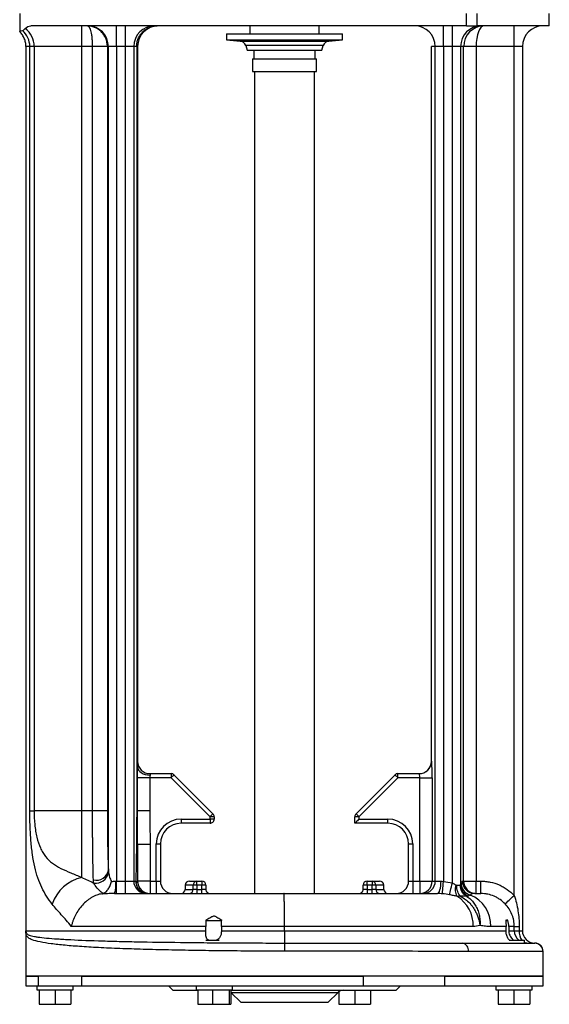
# Model space of a CAD drawing. Units: millimetres. Extents: x 115 to 265, y 86 to 740.
# Drawn here: x 131 to 259, y 329 to 567 of the extents above; entities that cross this region are included whole.
import ezdxf

# ---------------------------------------------------------------- set-up
doc = ezdxf.new("R2010")
doc.units = ezdxf.units.MM
doc.linetypes.add('SLD-実線', pattern=[0])
doc.layers.add('SLD-0_0', color=7, linetype='Continuous')

msp = doc.modelspace()

# ---------------------------------------------------------------- linework, layer by layer
at = {"layer": 'SLD-0_0', "color": 7, "linetype": 'SLD-実線', "lineweight": 25}
for p, q in [((131.04, 568.26), (131.04, 563.83)), ((239.03, 565.26), (239.03, 568.26)), ((241.52, 568.26), (241.52, 565.26)), ((259.04, 565.26), (259.04, 568.26)), ((239.03, 565.26), (133.71, 565.26)), ((146.04, 560.26), (146.04, 565.26)), ((154.47, 560.26), (154.47, 565.26)), ((156.61, 560.26), (156.61, 565.26)), ((186.64, 565.26), (186.64, 563.36)), ((203.44, 563.36), (203.44, 565.26)), ((233.47, 560.26), (233.47, 565.26)), ((235.61, 560.26), (235.61, 565.26)), ((239.03, 565.26), (241.52, 565.26)), ((259.04, 565.26), (241.52, 565.26)), ((250.54, 560.26), (250.54, 565.26)), ((181.04, 563.36), (181.04, 561.86)), ((181.04, 563.36), (209.04, 563.36)), ((209.04, 561.86), (209.04, 563.36)), ((132.54, 560.26), (132.54, 346.36)), ((133.48, 560.26), (132.54, 560.26)), ((132.54, 560.26), (132.54, 560.26)), ((133.48, 375.36), (133.48, 560.26)), ((134.53, 560.26), (133.48, 560.26)), ((146.04, 560.26), (134.53, 560.26)), ((134.53, 560.26), (134.53, 375.36)), ((148.65, 560.26), (146.04, 560.26)), ((146.04, 375.36), (146.04, 560.26)), ((152.23, 560.26), (148.65, 560.26)), ((148.65, 375.36), (148.65, 560.26)), ((152.23, 560.26), (152.23, 375.36)), ((152.48, 560.26), (152.23, 560.26)), ((154.47, 560.26), (152.48, 560.26)), ((152.48, 361.05), (152.48, 560.26)), ((156.61, 560.26), (154.47, 560.26)), ((154.47, 560.26), (154.47, 358.36)), ((158.6, 560.26), (156.61, 560.26)), ((156.61, 358.36), (156.61, 560.26)), ((158.6, 560.26), (158.6, 358.36)), ((159.31, 560.26), (158.6, 560.26)), ((159.31, 560.26), (159.31, 375.36)), ((159.54, 560.26), (159.31, 560.26)), ((159.54, 560.26), (159.54, 386)), ((181.04, 561.86), (184.36, 561.57)), ((181.04, 561.86), (209.04, 561.86)), ((184.36, 561.57), (205.72, 561.57)), ((185.66, 560.54), (186.04, 559.36)), ((204.42, 560.54), (185.66, 560.54)), ((204.04, 559.36), (204.42, 560.54)), ((205.72, 561.57), (209.04, 561.86)), ((231.48, 560.26), (230.54, 560.26)), ((230.54, 387.36), (230.54, 560.26)), ((233.47, 560.26), (231.48, 560.26)), ((231.48, 358.36), (231.48, 560.26)), ((235.61, 560.26), (233.47, 560.26)), ((233.47, 560.26), (233.47, 358.28)), ((237.6, 560.26), (235.61, 560.26)), ((235.61, 357.94), (235.61, 560.26)), ((237.6, 560.26), (237.6, 357.47)), ((238.34, 560.26), (237.6, 560.26)), ((238.34, 358.36), (238.34, 560.26)), ((241.34, 560.26), (238.34, 560.26)), ((250.54, 560.26), (241.34, 560.26)), ((241.34, 560.26), (241.34, 358.36)), ((252.54, 560.26), (250.54, 560.26)), ((250.54, 354.91), (250.54, 560.26)), ((252.54, 560.26), (252.54, 346.36)), ((186.04, 559.36), (204.04, 559.36)), ((187.64, 559.36), (187.64, 557.26)), ((202.44, 557.26), (202.44, 559.36)), ((187.29, 557.26), (187.29, 554.26)), ((187.29, 557.26), (202.79, 557.26)), ((202.79, 554.26), (202.79, 557.26)), ((187.29, 554.26), (202.79, 554.26)), ((187.79, 554.26), (187.79, 355.36)), ((202.29, 355.36), (202.29, 554.26)), ((159.54, 386), (159.6, 385.62)), ((230.54, 387.36), (230.59, 387.36)), ((159.6, 385.62), (159.77, 385.24)), ((159.77, 385.24), (160.05, 384.9)), ((160.05, 384.9), (160.42, 384.6)), ((160.42, 384.6), (160.87, 384.35)), ((160.87, 384.35), (161.39, 384.17)), ((161.39, 384.17), (161.95, 384.06)), ((161.95, 384.06), (162.54, 384.02)), ((162.54, 384.36), (162.54, 384.02)), ((162.54, 384.36), (167.63, 384.36)), ((167.63, 384.36), (167.63, 383.36)), ((167.9, 383.63), (167.76, 383.5)), ((168.02, 383.75), (167.9, 383.63)), ((168.13, 383.86), (168.02, 383.75)), ((168.21, 383.95), (168.13, 383.86)), ((168.28, 384.01), (168.21, 383.95)), ((168.32, 384.05), (168.28, 384.01)), ((168.33, 384.06), (168.32, 384.05)), ((168.33, 384.06), (177.75, 374.65)), ((212.33, 374.65), (221.75, 384.06)), ((221.76, 384.05), (221.75, 384.06)), ((221.8, 384.01), (221.76, 384.05)), ((221.87, 383.95), (221.8, 384.01)), ((221.95, 383.86), (221.87, 383.95)), ((222.06, 383.75), (221.95, 383.86)), ((222.18, 383.63), (222.06, 383.75)), ((222.32, 383.5), (222.18, 383.63)), ((222.45, 383.36), (222.45, 384.36)), ((222.45, 384.36), (227.59, 384.36)), ((159.51, 375.36), (159.51, 383.36)), ((162.51, 383.36), (159.51, 383.36)), ((162.51, 383.36), (162.51, 375.36)), ((167.63, 383.36), (162.51, 383.36)), ((167.76, 383.5), (167.63, 383.36)), ((177.04, 373.94), (167.63, 383.36)), ((222.45, 383.36), (213.04, 373.94)), ((222.45, 383.36), (222.32, 383.5)), ((227.72, 383.36), (222.45, 383.36)), ((227.72, 383.36), (230.72, 383.36)), ((227.72, 358.36), (227.72, 383.36)), ((230.72, 383.36), (230.72, 358.36)), ((133.48, 375.36), (134.53, 375.36)), ((146.04, 375.36), (134.53, 375.36)), ((146.04, 359.26), (146.04, 375.36)), ((148.65, 375.36), (146.04, 375.36)), ((152.23, 375.36), (148.65, 375.36)), ((159.51, 375.36), (159.31, 375.36)), ((162.51, 375.36), (159.51, 375.36)), ((177.18, 374.08), (177.04, 373.94)), ((177.31, 374.21), (177.18, 374.08)), ((177.43, 374.34), (177.31, 374.21)), ((177.54, 374.44), (177.43, 374.34)), ((177.63, 374.53), (177.54, 374.44)), ((177.69, 374.6), (177.63, 374.53)), ((177.73, 374.64), (177.69, 374.6)), ((177.75, 374.65), (177.73, 374.64)), ((212.35, 374.64), (212.33, 374.65)), ((212.39, 374.6), (212.35, 374.64)), ((212.45, 374.53), (212.39, 374.6)), ((212.54, 374.44), (212.45, 374.53)), ((212.65, 374.34), (212.54, 374.44)), ((212.77, 374.21), (212.65, 374.34)), ((212.9, 374.08), (212.77, 374.21)), ((213.04, 373.94), (212.9, 374.08)), ((170.04, 373.36), (177.04, 373.36)), ((170.04, 373.36), (170.04, 372.36)), ((177.04, 372.36), (170.04, 372.36)), ((177.04, 373.36), (177.04, 373.94)), ((178.04, 373.94), (177.04, 373.94)), ((177.04, 373.36), (177.04, 372.36)), ((178.04, 373.36), (177.04, 373.36)), ((178.04, 373.94), (178.04, 373.36)), ((213.04, 373.94), (212.04, 373.94)), ((212.04, 372.36), (212.04, 373.94)), ((212.06, 372.38), (212.04, 372.36)), ((220.04, 372.36), (212.04, 372.36)), ((212.12, 372.43), (212.06, 372.38)), ((212.21, 372.53), (212.12, 372.43)), ((212.33, 372.65), (212.21, 372.53)), ((212.48, 372.8), (212.33, 372.65)), ((212.66, 372.97), (212.48, 372.8)), ((212.84, 373.16), (212.66, 372.97)), ((213.04, 373.36), (212.84, 373.16)), ((213.04, 373.94), (213.04, 373.36)), ((213.04, 373.36), (220.04, 373.36)), ((220.04, 372.36), (220.04, 373.36)), ((159.54, 367.23), (159.54, 368.06)), ((159.54, 367.23), (159.54, 358.36)), ((162.54, 367.23), (159.54, 367.23)), ((162.54, 367.23), (162.54, 358.36)), ((164.04, 358.36), (164.04, 367.36)), ((164.04, 367.36), (165.04, 367.36)), ((165.04, 367.36), (165.04, 358.36)), ((225.04, 367.36), (226.04, 367.36)), ((225.04, 358.36), (225.04, 367.36)), ((226.04, 367.36), (226.04, 358.36)), ((154.28, 358.36), (154.47, 358.36)), ((154.47, 355.36), (154.47, 358.36)), ((154.47, 358.36), (156.61, 358.36)), ((156.61, 355.36), (156.61, 358.36)), ((156.61, 358.36), (158.6, 358.36)), ((158.6, 358.36), (159.1, 358.36)), ((162.54, 358.36), (159.54, 358.36)), ((162.54, 358.36), (162.54, 355.36)), ((162.54, 358.36), (164.04, 358.36)), ((164.04, 358.36), (164.04, 355.36)), ((164.04, 358.36), (165.04, 358.36)), ((171.04, 357.36), (171.04, 356.36)), ((172.95, 357.36), (171.04, 357.36)), ((172.04, 358.36), (173.87, 358.36)), ((172.95, 356.36), (172.95, 357.36)), ((173.87, 357.36), (172.95, 357.36)), ((173.87, 357.36), (173.87, 358.36)), ((173.87, 358.36), (175.04, 358.36)), ((173.87, 357.36), (173.87, 356.36)), ((175.04, 357.36), (173.87, 357.36)), ((175.04, 358.36), (175.04, 357.36)), ((175.04, 356.36), (175.04, 357.36)), ((176.04, 357.36), (175.04, 357.36)), ((176.04, 357.36), (176.04, 356.36)), ((214.04, 356.36), (214.04, 357.36)), ((215.04, 357.36), (214.04, 357.36)), ((215.04, 357.36), (215.04, 358.36)), ((215.04, 358.36), (216.21, 358.36)), ((215.04, 357.36), (215.04, 356.36)), ((216.21, 357.36), (215.04, 357.36)), ((216.21, 358.36), (216.21, 357.36)), ((216.21, 358.36), (218.04, 358.36)), ((216.21, 356.36), (216.21, 357.36)), ((217.13, 357.36), (216.21, 357.36)), ((217.13, 357.36), (217.13, 356.36)), ((219.04, 357.36), (217.13, 357.36)), ((219.04, 356.36), (219.04, 357.36)), ((225.04, 358.36), (226.04, 358.36)), ((226.04, 358.36), (226.04, 355.36)), ((226.04, 358.36), (227.72, 358.36)), ((227.72, 358.36), (227.72, 355.36)), ((227.72, 358.36), (230.72, 358.36)), ((230.72, 358.36), (231.48, 358.36)), ((231.48, 358.36), (232.88, 358.36)), ((232.81, 357.21), (232.86, 357.77)), ((232.86, 357.77), (232.88, 358.36)), ((233.37, 357.19), (233.42, 357.72)), ((233.42, 357.72), (233.47, 358.28)), ((235.38, 356.94), (235.49, 357.43)), ((235.49, 357.43), (235.61, 357.94)), ((238.04, 358.36), (238.34, 358.36)), ((238.34, 358.36), (241.34, 358.36)), ((241.34, 355.36), (241.34, 358.36)), ((241.34, 358.36), (242.53, 358.36)), ((242.53, 355.36), (242.53, 358.36)), ((153.98, 355.36), (194.91, 355.36)), ((171.04, 356.36), (172.95, 356.36)), ((173.87, 356.36), (172.95, 356.36)), ((173.87, 356.36), (173.87, 355.36)), ((173.87, 356.36), (175.04, 356.36)), ((175.04, 355.36), (175.04, 356.36)), ((176.04, 356.36), (175.04, 356.36)), ((194.91, 355.36), (231.99, 355.36)), ((215.04, 356.36), (214.04, 356.36)), ((215.04, 356.36), (215.04, 355.36)), ((215.04, 356.36), (216.21, 356.36)), ((216.21, 355.36), (216.21, 356.36)), ((217.13, 356.36), (216.21, 356.36)), ((217.13, 356.36), (219.04, 356.36)), ((231.99, 355.36), (232.16, 355.42)), ((232.16, 355.42), (232.33, 355.59)), ((232.33, 355.59), (232.48, 355.86)), ((232.48, 355.86), (232.62, 356.24)), ((232.62, 356.24), (232.73, 356.69)), ((232.73, 356.69), (232.81, 357.21)), ((233.2, 355.3), (233.21, 355.39)), ((233.21, 355.39), (233.22, 355.59)), ((233.22, 355.59), (233.25, 355.88)), ((233.25, 355.88), (233.28, 356.25)), ((233.28, 356.25), (233.33, 356.69)), ((233.33, 356.69), (233.37, 357.19)), ((234.95, 355.06), (234.98, 355.19)), ((234.98, 355.19), (235.03, 355.4)), ((235.03, 355.4), (235.1, 355.69)), ((235.1, 355.69), (235.18, 356.05)), ((235.18, 356.05), (235.27, 356.47)), ((235.27, 356.47), (235.38, 356.94)), ((241.04, 355.36), (242.53, 355.36)), ((248.36, 352.85), (248.42, 352.9)), ((248.42, 352.9), (248.55, 353.03)), ((248.55, 353.03), (248.76, 353.22)), ((248.76, 353.22), (249.03, 353.48)), ((249.03, 353.48), (249.36, 353.79)), ((249.36, 353.79), (249.73, 354.14)), ((249.73, 354.14), (250.13, 354.52)), ((250.13, 354.52), (250.54, 354.91)), ((175.98, 348.86), (179.9, 348.86)), ((248.47, 348.86), (249.05, 348.86)), ((248.65, 348.96), (248.5, 348.86)), ((132.54, 346.36), (132.54, 346.36)), ((132.54, 346.36), (176, 346.36)), ((132.54, 346.33), (132.54, 335.36)), ((176, 347.36), (143.5, 347.36)), ((176, 346.36), (176, 347.36)), ((195.04, 347.36), (179.79, 347.36)), ((179.79, 347.36), (179.79, 346.36)), ((179.79, 346.36), (195.04, 346.36)), ((240.64, 347.36), (195.04, 347.36)), ((195.04, 346.36), (195.04, 347.36)), ((195.04, 346.36), (248.59, 346.36)), ((248.59, 347.36), (244.91, 347.36)), ((248.59, 346.36), (248.59, 347.36)), ((250.59, 347.36), (249.23, 347.36)), ((249.23, 347.36), (249.23, 346.36)), ((249.23, 346.36), (250.59, 346.36)), ((250.59, 346.36), (250.59, 347.36)), ((250.59, 347.36), (251.76, 347.36)), ((250.59, 346.36), (251.76, 346.36)), ((251.76, 347.36), (251.76, 346.36)), ((251.76, 346.36), (252.54, 346.36)), ((176, 344.06), (179.26, 344.06)), ((238.05, 343.36), (255.52, 343.36)), ((249.32, 344.06), (253.01, 344.06)), ((253.01, 343.36), (253.01, 344.06)), ((253.23, 343.42), (253.01, 343.51)), ((253.59, 343.36), (253.01, 343.41)), ((253.59, 343.36), (253.23, 343.42)), ((255.92, 343.32), (255.53, 343.36)), ((256.12, 343.27), (255.92, 343.32)), ((257.52, 341.36), (239.47, 341.36)), ((257.54, 335.36), (257.54, 341.36)), ((132.54, 335.36), (132.54, 333.06)), ((257.54, 335.36), (132.54, 335.36)), ((132.54, 335.36), (135.51, 335.36)), ((135.51, 335.36), (135.51, 333.06)), ((145.97, 335.36), (145.97, 333.06)), ((145.97, 335.36), (214.08, 335.36)), ((214.08, 335.36), (214.08, 333.06)), ((233.74, 335.36), (233.74, 333.06)), ((233.74, 335.36), (257.54, 335.36)), ((257.54, 333.06), (257.54, 335.36)), ((132.54, 333.06), (135.51, 333.06)), ((135.18, 333.06), (135.18, 332.06)), ((135.18, 332.06), (135.77, 332.06)), ((135.51, 333.06), (145.97, 333.06)), ((135.77, 332.06), (139.57, 332.06)), ((135.77, 332.06), (135.77, 328.56)), ((139.57, 332.06), (143.38, 332.06)), ((139.57, 332.06), (139.57, 328.56)), ((143.38, 332.06), (143.97, 332.06)), ((143.38, 332.06), (143.38, 328.56)), ((143.97, 332.06), (143.97, 333.06)), ((145.97, 333.06), (214.08, 333.06)), ((166.99, 333.06), (168.09, 331.96)), ((168.09, 331.96), (174.06, 331.96)), ((173.69, 333.06), (173.69, 332.06)), ((173.69, 332.06), (174.06, 332.06)), ((174.06, 332.06), (177.62, 332.06)), ((174.06, 332.06), (174.06, 328.56)), ((177.62, 332.06), (181.63, 332.06)), ((177.62, 332.06), (177.62, 328.56)), ((181.63, 332.06), (182.48, 332.06)), ((181.63, 332.06), (181.63, 328.56)), ((182.1, 332.06), (182.1, 328.56)), ((182.1, 331.96), (221.99, 331.96)), ((182.1, 331.44), (182.17, 331.37)), ((182.17, 331.37), (184.49, 329.06)), ((207.91, 331.37), (182.17, 331.37)), ((182.48, 332.06), (182.48, 333.06)), ((205.59, 329.06), (207.91, 331.37)), ((208.19, 331.61), (208.19, 328.56)), ((212, 331.96), (212, 328.56)), ((214.08, 333.06), (233.74, 333.06)), ((215.8, 331.96), (215.8, 328.56)), ((221.99, 331.96), (223.09, 333.06)), ((233.74, 333.06), (257.54, 333.06)), ((246.11, 333.06), (246.11, 332.06)), ((246.11, 332.06), (246.7, 332.06)), ((246.7, 332.06), (250.51, 332.06)), ((246.7, 332.06), (246.7, 328.56)), ((250.51, 332.06), (254.31, 332.06)), ((250.51, 332.06), (250.51, 328.56)), ((254.31, 332.06), (254.9, 332.06)), ((254.31, 332.06), (254.31, 328.56)), ((254.9, 332.06), (254.9, 333.06)), ((184.49, 329.06), (205.59, 329.06)), ((135.77, 328.56), (139.57, 328.56)), ((139.57, 328.56), (143.38, 328.56)), ((174.06, 328.56), (177.62, 328.56)), ((177.62, 328.56), (181.63, 328.56)), ((181.63, 328.56), (182.1, 328.56)), ((208.19, 328.56), (212, 328.56)), ((212, 328.56), (215.8, 328.56)), ((246.7, 328.56), (250.51, 328.56)), ((250.51, 328.56), (254.31, 328.56))]:
    msp.add_line(p, q, dxfattribs=at)
for centre, radius, start, end in [((129.34, 560.39), 5.19, 358.5332, 54.5462), ((147.48, 560.26), 5, 359.9841, 89.9841), ((163.6, 560.26), 5, 90.0159, 180.0159), ((164.54, 560.26), 5, 90, 180), ((226.48, 560.26), 5, 359.9841, 89.9841), ((242.6, 560.26), 5, 90.0159, 180.0159), ((257.54, 560.26), 5, 90, 180), ((128.45, 560.27), 5.03, 359.8916, 49.8146), ((184.23, 560.07), 1.5, 18, 85), ((205.85, 560.07), 1.5, 95, 162), ((162.54, 387.36), 3, 180, 270), ((227.59, 387.36), 3, 270.0158, 0.016), ((167.63, 383.36), 1, 44.9999, 90), ((222.45, 383.36), 1, 90, 135.0001), ((177.04, 373.94), 1, 0, 44.9999), ((213.04, 373.94), 1, 135, 180), ((170.04, 367.36), 6, 90, 180), ((170.04, 367.36), 5, 90, 180), ((177.04, 373.36), 1, 270, 0.0003), ((220.04, 367.36), 6, 360, 90), ((220.04, 367.36), 5, 0, 90), ((149.56, 361.5), 2.95, 256.1659, 351.2728), ((149.33, 361.15), 3.28, 263.3756, 346.9718), ((148.3, 349.56), 9.96, 103.1319, 160.9017), ((146.47, 357.61), 7.84, 343.2655, 5.4359), ((161.6, 358.36), 3, 179.9842, 269.9842), ((162.54, 358.36), 3, 180, 270), ((168.04, 358.36), 3, 180.0001, 270), ((172.04, 357.36), 1, 90, 179.9996), ((173.92, 357.4), 0.963, 92.4757, 182.2792), ((175.04, 357.36), 1, 0, 90), ((215.04, 357.36), 1, 90, 180), ((216.16, 357.4), 0.963, 357.7208, 87.5243), ((218.04, 357.36), 1, 0, 90), ((222.04, 358.36), 3, 270, 359.9999), ((227.72, 358.36), 3, 270.0158, 0.0158), ((228.48, 358.36), 3, 270.0158, 0.0158), ((239.76, 356.38), 3.48, 162.3478, 209.1417), ((240.59, 357.49), 2.99, 180.4527, 246.9), ((240.69, 357.88), 2.99, 180.4408, 254.4759), ((241.04, 358.36), 3, 179.9842, 269.9841), ((241.34, 358.36), 3, 179.9841, 269.9842), ((170.04, 356.36), 1, 270, 0), ((171.99, 356.32), 0.963, 272.4763, 2.2795), ((177.04, 356.36), 1, 179.9998, 270), ((213.04, 356.36), 1, 270, 0.0002), ((218.09, 356.32), 0.963, 177.7205, 267.5237), ((220.04, 356.36), 1, 180, 270), ((236.97, 347.6), 7.95, 358.2657, 68.4235), ((232.44, 347.68), 8.21, 357.7482, 58.5462), ((253.59, 346.36), 3, 179.9958, 230.0348), ((255.71, 346.24), 3.95, 178.2745, 213.5097), ((255.54, 346.36), 3, 180, 269.9053), ((237.7, 341.6), 1.79, 352.0457, 78.7771), ((255.52, 341.36), 2, 359.9921, 89.9929), ((255.54, 341.36), 2, 0.0001, 90), ((255.53, 341.36), 2, 359.9973, 72.7817), ((209.32, 329.96), 2, 90, 135)]:
    msp.add_arc(centre, radius, start, end, dxfattribs=at)
for centre, major_axis, ratio, start_param, end_param in [((243.28, 560.26), (0, 5), 0.986556, 0, 1.570796), ((243.28, 560.26), (0, 5), 0.386889, 0, 1.570796), ((227.54, 387.36), (3, 0), 0.999445, 4.712389, 6.283188), ((230.59, 383.36), (0, 4), 0.033333, 4.712389, 6.283185), ((227.59, 383.36), (0, 1), 0.133333, 4.712389, 6.283185)]:
    msp.add_ellipse(centre, major_axis=major_axis, ratio=ratio, start_param=start_param, end_param=end_param, dxfattribs=at)
for points, knots in [([(131.69, 564.11), (131.79, 564.13), (131.89, 564.2), (132.11, 564.38), (132.22, 564.5), (132.35, 564.62)], [0, 0, 0, 0, 0.5, 0.5, 1, 1, 1, 1]), ([(152.23, 560.26), (152.23, 560.6), (152.19, 560.94), (152.05, 561.61), (151.95, 561.94), (151.69, 562.56), (151.52, 562.85), (151.15, 563.39), (150.94, 563.64), (150.24, 564.32), (149.72, 564.66), (148.85, 565.02), (148.54, 565.11), (148.08, 565.2), (147.93, 565.22), (147.62, 565.25), (147.46, 565.26), (147.3, 565.26)], [0, 0, 0, 0, 0.125, 0.125, 0.25, 0.25, 0.375, 0.375, 0.5, 0.5, 0.75, 0.75, 0.875, 0.875, 0.9375, 0.9375, 1, 1, 1, 1]), ([(148.65, 560.26), (148.65, 560.6), (148.64, 560.94), (148.62, 561.6), (148.6, 561.93), (148.54, 562.55), (148.51, 562.84), (148.43, 563.38), (148.38, 563.63), (148.27, 564.09), (148.2, 564.29), (148.06, 564.63), (147.98, 564.78), (147.81, 565.02), (147.71, 565.11), (147.57, 565.2), (147.51, 565.22), (147.41, 565.25), (147.36, 565.26), (147.3, 565.26)], [0, 0, 0, 0, 0.125, 0.125, 0.25, 0.25, 0.375, 0.375, 0.5, 0.5, 0.625, 0.625, 0.75, 0.75, 0.875, 0.875, 0.9375, 0.9375, 1, 1, 1, 1]), ([(159.31, 560.26), (159.31, 560.59), (159.34, 560.91), (159.43, 561.39), (159.47, 561.55), (159.57, 561.87), (159.62, 562.02), (159.81, 562.48), (159.97, 562.76), (160.33, 563.31), (160.54, 563.56), (161, 564.02), (161.25, 564.23), (161.79, 564.6), (162.08, 564.75), (162.68, 565), (162.99, 565.1), (163.48, 565.19), (163.64, 565.22), (163.96, 565.25), (164.13, 565.26), (164.29, 565.26)], [0, 0, 0, 0, 0.125, 0.125, 0.1875, 0.1875, 0.25, 0.25, 0.375, 0.375, 0.5, 0.5, 0.625, 0.625, 0.75, 0.75, 0.875, 0.875, 0.9375, 0.9375, 1, 1, 1, 1]), ([(132.54, 560.26), (132.54, 560.59), (132.51, 560.92), (132.38, 561.57), (132.28, 561.88), (132.02, 562.5), (131.87, 562.79), (131.49, 563.34), (131.28, 563.6), (131.04, 563.83)], [0, 0, 0, 0, 0.25, 0.25, 0.5, 0.5, 0.75, 0.75, 1, 1, 1, 1]), ([(132.54, 560.26), (132.54, 560.59), (132.51, 560.92), (132.38, 561.56), (132.28, 561.88), (132.02, 562.5), (131.86, 562.79), (131.49, 563.34), (131.28, 563.6), (131.04, 563.83)], [0, 0, 0, 0, 0.25, 0.25, 0.5, 0.5, 0.75, 0.75, 1, 1, 1, 1]), ([(159.51, 383.36), (159.51, 383.83), (159.52, 384.29), (159.53, 384.97), (159.53, 385.19), (159.54, 385.61), (159.54, 385.81), (159.54, 386)], [0, 0, 0, 0, 0.5, 0.5, 0.75, 0.75, 1, 1, 1, 1]), ([(162.54, 384.02), (162.54, 383.93), (162.53, 383.82), (162.52, 383.6), (162.51, 383.48), (162.51, 383.36)], [0, 0, 0, 0, 0.5, 0.5, 1, 1, 1, 1]), ([(138.89, 352.81), (138.41, 353.43), (137.95, 354.06), (137.11, 355.39), (136.72, 356.09), (135.67, 358.29), (135.11, 359.92), (134.46, 362.77), (134.28, 363.76), (133.98, 365.86), (133.86, 366.95), (133.71, 368.69), (133.67, 369.28), (133.6, 370.46), (133.57, 371.06), (133.5, 372.87), (133.48, 374.1), (133.48, 375.36)], [0, 0, 0, 0, 0.125, 0.125, 0.25, 0.25, 0.5, 0.5, 0.625, 0.625, 0.75, 0.75, 0.8125, 0.8125, 0.875, 0.875, 1, 1, 1, 1]), ([(134.53, 375.36), (134.53, 374.22), (134.58, 373.12), (134.74, 371.51), (134.81, 370.97), (134.97, 369.95), (135.07, 369.45), (135.41, 368.03), (135.69, 367.17), (136.21, 366), (136.4, 365.63), (136.83, 364.93), (137.05, 364.6), (137.79, 363.69), (138.34, 363.16), (139.57, 362.23), (140.25, 361.83), (141.74, 361.06), (142.54, 360.71), (144.24, 360), (145.13, 359.64), (146.04, 359.26)], [0, 0, 0, 0, 0.125, 0.125, 0.1875, 0.1875, 0.25, 0.25, 0.375, 0.375, 0.4375, 0.4375, 0.5, 0.5, 0.625, 0.625, 0.75, 0.75, 0.875, 0.875, 1, 1, 1, 1]), ([(148.85, 358.63), (148.82, 359.57), (148.79, 360.65), (148.76, 362.18), (148.75, 362.5), (148.74, 363.14), (148.74, 363.48), (148.72, 364.49), (148.7, 365.89), (148.69, 367.37), (148.68, 368.52), (148.67, 368.91), (148.67, 369.69), (148.66, 370.09), (148.65, 372.08), (148.65, 373.71), (148.65, 375.36)], [0, 0, 0, 0, 0.25, 0.25, 0.3125, 0.3125, 0.375, 0.375, 0.5, 0.625, 0.625, 0.6875, 0.6875, 0.75, 0.75, 1, 1, 1, 1]), ([(152.23, 375.36), (152.23, 373.95), (152.23, 372.56), (152.25, 370.52), (152.26, 369.84), (152.27, 368.53), (152.29, 367.26), (152.31, 366.07), (152.33, 365.2), (152.34, 364.91), (152.36, 364.36), (152.36, 364.09), (152.4, 362.78), (152.44, 361.85), (152.48, 361.05)], [0, 0, 0, 0, 0.25, 0.25, 0.375, 0.375, 0.5, 0.625, 0.625, 0.6875, 0.6875, 0.75, 0.75, 1, 1, 1, 1]), ([(159.31, 375.36), (159.31, 373.81), (159.3, 372.28), (159.29, 370.03), (159.28, 369.28), (159.27, 367.8), (159.26, 367.06), (159.23, 364.88), (159.21, 363.5), (159.17, 361.5), (159.16, 360.85), (159.13, 359.58), (159.12, 358.96), (159.1, 358.36)], [0, 0, 0, 0, 0.25, 0.25, 0.375, 0.375, 0.5, 0.5, 0.75, 0.75, 0.875, 0.875, 1, 1, 1, 1]), ([(159.54, 368.06), (159.53, 369.78), (159.52, 372.22), (159.52, 374.65), (159.51, 375.36)], [0, 0, 0, 0, 0.708833, 1, 1, 1, 1]), ([(162.51, 375.36), (162.51, 374), (162.52, 372.65), (162.53, 369.94), (162.54, 368.59), (162.54, 367.23)], [0, 0, 0, 0, 0.5, 0.5, 1, 1, 1, 1]), ([(152.52, 360.41), (152.57, 360.06), (152.66, 359.7), (152.88, 358.99), (153.02, 358.63), (153.19, 358.28)], [0, 0, 0, 0, 0.5, 0.5, 1, 1, 1, 1]), ([(151.13, 355.35), (150.86, 355.56), (150.62, 355.77), (150.18, 356.2), (149.97, 356.41), (149.42, 357.05), (149.14, 357.48), (148.95, 357.9)], [0, 0, 0, 0, 0.25, 0.25, 0.5, 0.5, 1, 1, 1, 1]), ([(151.13, 355.35), (151.36, 355.43), (151.59, 355.56), (151.93, 355.83), (152.04, 355.94), (152.24, 356.17), (152.34, 356.29), (152.53, 356.56), (152.61, 356.7), (152.77, 356.99), (152.84, 357.15), (152.97, 357.46), (153.02, 357.62), (153.12, 357.95), (153.16, 358.12), (153.19, 358.28)], [0, 0, 0, 0, 0.25, 0.25, 0.375, 0.375, 0.5, 0.5, 0.625, 0.625, 0.75, 0.75, 0.875, 0.875, 1, 1, 1, 1]), ([(153.19, 358.28), (153.35, 358.29), (153.52, 358.31), (153.88, 358.34), (154.08, 358.36), (154.28, 358.36)], [0, 0, 0, 0, 0.5, 0.5, 1, 1, 1, 1]), ([(159.1, 358.36), (159.1, 358.3), (159.1, 358.23), (159.11, 358.09), (159.11, 358.01), (159.12, 357.93)], [0, 0, 0, 0, 0.5, 0.5, 1, 1, 1, 1]), ([(159.12, 357.93), (159.18, 357.57), (159.29, 357.23), (159.55, 356.76), (159.65, 356.61), (159.87, 356.34), (159.99, 356.21), (160.26, 355.97), (160.41, 355.87), (160.71, 355.69), (160.87, 355.61), (161.21, 355.48), (161.38, 355.44), (161.73, 355.37), (161.91, 355.36), (162.08, 355.36)], [0, 0, 0, 0, 0.25, 0.25, 0.375, 0.375, 0.5, 0.5, 0.625, 0.625, 0.75, 0.75, 0.875, 0.875, 1, 1, 1, 1]), ([(235.61, 357.94), (235.75, 357.86), (235.9, 357.77), (236.18, 357.6), (236.31, 357.51), (236.45, 357.43)], [0, 0, 0, 0, 0.5, 0.5, 1, 1, 1, 1]), ([(236.45, 357.43), (236.48, 357.41), (236.52, 357.39), (236.59, 357.37), (236.63, 357.36), (236.66, 357.36)], [0, 0, 0, 0, 0.5, 0.5, 1, 1, 1, 1]), ([(236.66, 357.36), (236.76, 357.36), (236.86, 357.37), (237.04, 357.38), (237.12, 357.38), (237.34, 357.38), (237.45, 357.37), (237.52, 357.37)], [0, 0, 0, 0, 0.25, 0.25, 0.5, 0.5, 1, 1, 1, 1]), ([(237.52, 354.72), (237.26, 354.97), (237.05, 355.36), (236.75, 356.28), (236.67, 356.82), (236.66, 357.36)], [0, 0, 0, 0, 0.5, 0.5, 1, 1, 1, 1]), ([(239.04, 354.72), (238.58, 354.97), (238.19, 355.36), (237.66, 356.29), (237.52, 356.83), (237.52, 357.37)], [0, 0, 0, 0, 0.5, 0.5, 1, 1, 1, 1]), ([(237.7, 357.85), (237.76, 358.07), (237.81, 358.2), (237.93, 358.34), (237.98, 358.36), (238.04, 358.36)], [0, 0, 0, 0, 0.5, 0.5, 1, 1, 1, 1]), ([(242.53, 358.36), (242.9, 358.36), (243.28, 358.34), (244.03, 358.26), (244.4, 358.2), (245.5, 357.98), (246.21, 357.75), (247.23, 357.31), (247.57, 357.14), (248.23, 356.78), (248.54, 356.58), (249.46, 355.94), (250.02, 355.46), (250.54, 354.91)], [0, 0, 0, 0, 0.125, 0.125, 0.25, 0.25, 0.5, 0.5, 0.625, 0.625, 0.75, 0.75, 1, 1, 1, 1]), ([(150.89, 355.29), (150.48, 355.23), (150.06, 355.12), (149.23, 354.81), (148.82, 354.62), (148.23, 354.27), (148.03, 354.14), (147.64, 353.87), (147.45, 353.72), (146.89, 353.26), (146.54, 352.92), (145.88, 352.2), (145.57, 351.8), (145, 350.98), (144.74, 350.55), (144.29, 349.67), (144.08, 349.21), (143.83, 348.52), (143.71, 348.17), (143.61, 347.82), (143.55, 347.59), (143.52, 347.47), (143.5, 347.36)], [0, 0, 0, 0, 0.125, 0.125, 0.25, 0.25, 0.3125, 0.3125, 0.375, 0.375, 0.5, 0.5, 0.625, 0.625, 0.75, 0.75, 0.875, 0.875, 0.9375, 0.96875, 0.96875, 1, 1, 1, 1]), ([(153.98, 355.36), (153.67, 355.36), (153.38, 355.35), (152.81, 355.34), (152.53, 355.33), (152.01, 355.31), (151.77, 355.31), (151.31, 355.3), (151.09, 355.29), (150.89, 355.29)], [0, 0, 0, 0, 0.25, 0.25, 0.5, 0.5, 0.75, 0.75, 1, 1, 1, 1]), ([(195.04, 347.36), (195.04, 347.89), (195.04, 348.41), (195.04, 349.17), (195.04, 349.43), (195.03, 349.93), (195.03, 350.18), (195.03, 350.9), (195.02, 351.36), (195.01, 352.23), (195.01, 352.64), (195, 353.38), (194.99, 353.71), (194.98, 354.15), (194.98, 354.29), (194.97, 354.53), (194.96, 354.76), (194.95, 354.93), (194.95, 355.09), (194.94, 355.15), (194.93, 355.25), (194.93, 355.29), (194.92, 355.34), (194.92, 355.36), (194.91, 355.36)], [0, 0, 0, 0, 0.125, 0.125, 0.1875, 0.1875, 0.25, 0.25, 0.375, 0.375, 0.5, 0.5, 0.625, 0.625, 0.6875, 0.6875, 0.75, 0.8125, 0.8125, 0.875, 0.875, 0.9375, 0.9375, 1, 1, 1, 1]), ([(236.72, 354.68), (236.45, 354.74), (236.17, 354.8), (235.58, 354.93), (235.27, 354.99), (234.95, 355.06)], [0, 0, 0, 0, 0.5, 0.5, 1, 1, 1, 1]), ([(241.04, 355.36), (240.88, 355.36), (240.71, 355.34), (240.32, 355.24), (240.11, 355.15), (239.89, 354.99)], [0, 0, 0, 0, 0.5, 0.5, 1, 1, 1, 1]), ([(248.36, 352.85), (247.98, 353.25), (247.57, 353.6), (246.91, 354.07), (246.68, 354.21), (246.2, 354.47), (245.95, 354.6), (245.2, 354.92), (244.69, 355.08), (243.89, 355.25), (243.62, 355.29), (243.07, 355.34), (242.8, 355.36), (242.53, 355.36)], [0, 0, 0, 0, 0.25, 0.25, 0.375, 0.375, 0.5, 0.5, 0.75, 0.75, 0.875, 0.875, 1, 1, 1, 1]), ([(143.5, 347.36), (143.1, 347.91), (142.69, 348.41), (141.89, 349.36), (141.49, 349.81), (140.32, 351.11), (139.57, 351.95), (138.89, 352.81)], [0, 0, 0, 0, 0.25, 0.25, 0.5, 0.5, 1, 1, 1, 1]), ([(239.04, 354.72), (238.97, 354.72), (238.89, 354.72), (238.71, 354.73), (238.59, 354.73), (238.34, 354.73), (238.19, 354.73), (237.95, 354.73), (237.86, 354.73), (237.69, 354.73), (237.6, 354.72), (237.52, 354.72)], [0, 0, 0, 0, 0.25, 0.25, 0.5, 0.5, 0.75, 0.75, 0.875, 0.875, 1, 1, 1, 1]), ([(237.52, 354.72), (237.6, 354.68), (237.75, 354.6), (238.27, 354.3), (239.08, 353.73), (239.82, 352.99), (240.29, 352.43), (240.53, 352.11), (240.77, 351.77), (241, 351.4), (241.22, 351.01), (241.43, 350.59), (241.63, 350.15), (241.8, 349.69), (241.96, 349.21), (242.1, 348.7), (242.21, 348.18), (242.26, 347.82), (242.28, 347.64)], [0, 0, 0, 0, 0.031995, 0.062779, 0.215031, 0.374907, 0.417974, 0.462682, 0.509032, 0.557024, 0.606658, 0.657932, 0.710847, 0.765401, 0.821595, 0.879426, 0.938895, 1, 1, 1, 1]), ([(239.04, 354.72), (239.07, 354.7), (239.11, 354.68), (239.3, 354.55), (239.46, 354.44), (239.76, 354.2), (240.05, 353.95), (240.45, 353.52), (240.7, 353.21), (240.94, 352.89), (241.05, 352.72), (241.26, 352.37), (241.46, 352.02), (241.63, 351.64), (241.86, 351.06), (241.98, 350.66), (242.13, 350.03), (242.21, 349.6), (242.26, 349.17), (242.31, 348.53), (242.31, 348.09), (242.28, 347.64)], [0.1743495, 0.1743495, 0.1743495, 0.1743495, 0.1875, 0.1875, 0.25, 0.25, 0.3125, 0.375, 0.4375, 0.4375, 0.5, 0.5, 0.5625, 0.625, 0.625, 0.75, 0.75, 0.8125, 0.875, 0.875, 1, 1, 1, 1]), ([(250.59, 347.36), (250.59, 347.88), (250.54, 348.38), (250.39, 349.13), (250.33, 349.38), (250.18, 349.86), (250.1, 350.09), (249.81, 350.78), (249.58, 351.22), (249.03, 352.07), (248.72, 352.47), (248.36, 352.85)], [0, 0, 0, 0, 0.25, 0.25, 0.375, 0.375, 0.5, 0.5, 0.75, 0.75, 1, 1, 1, 1]), ([(250.54, 354.91), (250.77, 354.31), (250.95, 353.69), (251.26, 352.45), (251.38, 351.82), (251.57, 350.56), (251.64, 349.92), (251.74, 348.64), (251.76, 348), (251.76, 347.36)], [0, 0, 0, 0, 0.25, 0.25, 0.5, 0.5, 0.75, 0.75, 1, 1, 1, 1]), ([(179.87, 348.86), (179.56, 349.05), (179.25, 349.24), (178.79, 349.52), (178.64, 349.62), (178.41, 349.75), (178.33, 349.79), (178.16, 349.86), (178.08, 349.88), (177.89, 349.88), (177.8, 349.85), (177.62, 349.78), (177.54, 349.74), (177.29, 349.61), (177.12, 349.52), (176.63, 349.24), (176.31, 349.05), (175.99, 348.86)], [0, 0, 0, 0, 0.25, 0.25, 0.375, 0.375, 0.4375, 0.4375, 0.5, 0.5, 0.5625, 0.5625, 0.625, 0.625, 0.75, 0.75, 1, 1, 1, 1]), ([(248.5, 348.86), (248.53, 348.61), (248.55, 348.37), (248.58, 347.87), (248.59, 347.61), (248.59, 347.36)], [0, 0, 0, 0, 0.5, 0.5, 1, 1, 1, 1]), ([(249.23, 347.36), (249.23, 347.61), (249.22, 347.87), (249.16, 348.37), (249.11, 348.61), (249.05, 348.86)], [0, 0, 0, 0, 0.5, 0.5, 1, 1, 1, 1]), ([(132.54, 346.36), (132.54, 346.34), (132.54, 346.33), (132.54, 346.3), (132.54, 346.29), (132.54, 346.26), (132.54, 346.25), (132.54, 346.2), (132.54, 346.18), (132.55, 346.13), (132.55, 346.1), (132.56, 346.02), (132.57, 345.98), (132.6, 345.87), (132.62, 345.82), (132.71, 345.66), (132.8, 345.58), (133.14, 345.36), (133.46, 345.24), (134.09, 345.08), (134.33, 345.03), (134.85, 344.93), (135.13, 344.88), (136.05, 344.75), (136.75, 344.67), (138.33, 344.52), (139.21, 344.45), (140.67, 344.35), (141.18, 344.32), (142.25, 344.26), (142.8, 344.23), (145.67, 344.08), (148.26, 343.98), (152.58, 343.85), (154.09, 343.81), (156.47, 343.76), (157.28, 343.74), (158.92, 343.7), (159.75, 343.69), (163.98, 343.61), (167.54, 343.56), (172.22, 343.51), (173.17, 343.5), (175.09, 343.48), (176.07, 343.47), (179, 343.45), (180.97, 343.43), (183.97, 343.42), (184.98, 343.41), (186.99, 343.4), (190.01, 343.39), (193.05, 343.38), (195.08, 343.37)], [0, 0, 0, 0, 0.000488, 0.000488, 0.000977, 0.000977, 0.001953, 0.001953, 0.003906, 0.003906, 0.007813, 0.007813, 0.015625, 0.015625, 0.03125, 0.03125, 0.0625, 0.0625, 0.125, 0.125, 0.15625, 0.15625, 0.1875, 0.1875, 0.25, 0.25, 0.3125, 0.3125, 0.34375, 0.34375, 0.375, 0.375, 0.5, 0.5, 0.5625, 0.5625, 0.59375, 0.59375, 0.625, 0.625, 0.75, 0.75, 0.78125, 0.78125, 0.8125, 0.8125, 0.875, 0.875, 0.90625, 0.90625, 0.9375, 1, 1, 1, 1]), ([(132.54, 346.08), (132.54, 346.09), (132.54, 346.12), (132.54, 346.2), (132.54, 346.29), (132.54, 346.34), (132.54, 346.36)], [0, 0, 0, 0, 0.276218, 0.650093, 0.849678, 1, 1, 1, 1]), ([(132.54, 346.31), (132.54, 346.29), (132.54, 346.22), (132.54, 346.14), (132.54, 346.09), (132.54, 346.08)], [0, 0, 0, 0, 0.215024, 0.795293, 1, 1, 1, 1]), ([(195.08, 341.38), (195.03, 341.38), (192.65, 341.39), (187.91, 341.42), (180.98, 341.48), (174.22, 341.56), (167.73, 341.68), (161.58, 341.83), (155.85, 342.01), (150.63, 342.23), (145.96, 342.5), (141.91, 342.82), (138.54, 343.19), (135.88, 343.61), (134.1, 344.11), (133.06, 344.57), (132.64, 345.19), (132.55, 345.55), (132.54, 346), (132.54, 346.08)], [0, 0, 0, 0, 0.0014519, 0.0728985, 0.1445728, 0.2160193, 0.2874913, 0.3591914, 0.4306635, 0.5020668, 0.5736975, 0.645101, 0.7163875, 0.7879, 0.8591849, 0.9132713, 0.9673331, 0.9943422, 1, 1, 1, 1]), ([(176.75, 344.06), (176.69, 344.08), (176.48, 344.15), (176.26, 344.42), (176.08, 344.88), (176.01, 345.5), (176, 346.02), (176, 346.32), (176, 346.36)], [0, 0, 0, 0, 0.07767, 0.272216, 0.472327, 0.69769, 0.96558, 1, 1, 1, 1]), ([(179.79, 346.36), (179.79, 346.29), (179.78, 345.92), (179.7, 345.31), (179.44, 344.73), (179.1, 344.35), (178.81, 344.14), (178.57, 344.07), (178.51, 344.06)], [0, 0, 0, 0, 0.066333, 0.375408, 0.622759, 0.74102, 0.940014, 1, 1, 1, 1]), ([(195.04, 346.36), (195.04, 346.17), (195.04, 345.99), (195.04, 345.63), (195.04, 345.45), (195.04, 345.11), (195.05, 344.94), (195.05, 344.63), (195.05, 344.48), (195.05, 344.21), (195.06, 344.08), (195.06, 343.86), (195.06, 343.76), (195.07, 343.6), (195.07, 343.53), (195.08, 343.43), (195.08, 343.39), (195.08, 343.37)], [0, 0, 0, 0, 0.125, 0.125, 0.25, 0.25, 0.375, 0.375, 0.5, 0.5, 0.625, 0.625, 0.75, 0.75, 0.875, 0.875, 1, 1, 1, 1]), ([(244.91, 347.36), (244.51, 347.36), (244.09, 347.38), (243.22, 347.47), (242.76, 347.54), (242.28, 347.64)], [0, 0, 0, 0, 0.5, 0.5, 1, 1, 1, 1]), ([(249.44, 344.06), (249.43, 344.06), (249.18, 344.25), (248.88, 344.77), (248.63, 345.53), (248.59, 346.1), (248.59, 346.35), (248.59, 346.36)], [0, 0, 0, 0, 0.008241, 0.36458, 0.731048, 0.988549, 1, 1, 1, 1]), ([(249.23, 346.36), (249.23, 346.3), (249.24, 346), (249.39, 345.37), (249.79, 344.64), (250.26, 344.23), (250.45, 344.06)], [0, 0, 0, 0, 0.068819, 0.320777, 0.716817, 1, 1, 1, 1]), ([(195.08, 343.37), (199.11, 343.38), (203.07, 343.38), (207.95, 343.38), (208.93, 343.38), (210.87, 343.38), (211.84, 343.38), (214.71, 343.37), (216.59, 343.37), (222.07, 343.37), (225.56, 343.37), (229.69, 343.36), (230.5, 343.36), (232.1, 343.36), (232.88, 343.36), (235.18, 343.36), (236.66, 343.36), (238.05, 343.36)], [0, 0, 0, 0, 0.25, 0.25, 0.3125, 0.3125, 0.375, 0.375, 0.5, 0.5, 0.75, 0.75, 0.8125, 0.8125, 0.875, 0.875, 1, 1, 1, 1]), ([(195.08, 343.37), (195.08, 343.35), (195.08, 343.28), (195.08, 343.11), (195.08, 343.05), (195.08, 342.9), (195.08, 342.81), (195.08, 342.63), (195.08, 342.54), (195.08, 342.33), (195.08, 342.22), (195.08, 341.99), (195.08, 341.87), (195.08, 341.63), (195.08, 341.5), (195.08, 341.38)], [0, 0, 0, 0, 0.25, 0.25, 0.375, 0.375, 0.5, 0.5, 0.625, 0.625, 0.75, 0.75, 0.875, 0.875, 1, 1, 1, 1]), ([(256.12, 343.23), (255.99, 343.28), (255.81, 343.35), (255.54, 343.36), (255.51, 343.36), (255.5, 343.36)], [0, 0, 0, 0, 0.689136, 0.975275, 1, 1, 1, 1]), ([(239.47, 341.36), (238.02, 341.36), (236.49, 341.36), (234.11, 341.36), (233.29, 341.36), (231.64, 341.36), (230.79, 341.37), (226.51, 341.37), (222.91, 341.38), (217.25, 341.38), (215.31, 341.39), (212.35, 341.39), (211.35, 341.39), (209.35, 341.39), (208.35, 341.39), (203.31, 341.39), (199.23, 341.39), (195.08, 341.38)], [0, 0, 0, 0, 0.125, 0.125, 0.1875, 0.1875, 0.25, 0.25, 0.5, 0.5, 0.625, 0.625, 0.6875, 0.6875, 0.75, 0.75, 1, 1, 1, 1])]:
    msp.add_open_spline(points, degree=3, knots=knots, dxfattribs=at)
for points, degree in [([(132.35, 564.62), (132.72, 564.97), (133.17, 565.26), (133.71, 565.26)], 3), ([(131.04, 563.83), (131.04, 563.92), (131.26, 564.02), (131.69, 564.11)], 3), ([(131.04, 563.83), (131.04, 563.83), (131.04, 563.83), (131.04, 563.83)], 3), ([(152.48, 361.05), (152.48, 360.83), (152.49, 360.62), (152.52, 360.41)], 3), ([(146.04, 359.26), (147, 358.84), (147.98, 358.4), (148.95, 357.9)], 3), ([(148.95, 357.9), (148.89, 358.13), (148.86, 358.38), (148.85, 358.63)], 3), ([(159.12, 357.93), (159.39, 358.08), (159.54, 358.23), (159.54, 358.36)], 3), ([(232.88, 358.36), (233.08, 358.36), (233.27, 358.33), (233.47, 358.28)], 3), ([(233.47, 358.28), (234.2, 358.21), (234.91, 358.1), (235.61, 357.94)], 3), ([(237.52, 357.37), (237.57, 357.37), (237.6, 357.41), (237.6, 357.47)], 3), ([(237.6, 357.47), (237.64, 357.6), (237.67, 357.73), (237.7, 357.85)], 3), ([(150.89, 355.29), (150.98, 355.3), (151.06, 355.32), (151.13, 355.35)], 3), ([(233.2, 355.3), (232.8, 355.33), (232.39, 355.36), (231.99, 355.36)], 3), ([(234.95, 355.06), (234.38, 355.17), (233.79, 355.25), (233.2, 355.3)], 3), ([(239.89, 354.99), (239.75, 354.9), (239.59, 354.82), (239.42, 354.74)], 3), ([(237.52, 354.72), (237.28, 354.65), (237.01, 354.65), (236.72, 354.68)], 3), ([(239.42, 354.74), (239.34, 354.71), (239.21, 354.7), (239.04, 354.72)], 3), ([(175.99, 348.86), (175.99, 348.36), (176, 347.86), (176, 347.36)], 3), ([(179.79, 347.36), (179.79, 347.86), (179.82, 348.36), (179.87, 348.86)], 3), ([(249.05, 348.86), (248.95, 348.97), (248.84, 349.04), (248.75, 349.03)], 3), ([(242.28, 347.64), (241.76, 347.45), (241.22, 347.36), (240.64, 347.36)], 3), ([(255.52, 343.36), (255.53, 343.36), (255.53, 343.36), (255.53, 343.36)], 3), ([(255.53, 343.36), (255.54, 343.36), (255.54, 343.36)], 2), ([(257.53, 341.36), (257.53, 341.36), (257.53, 341.36), (257.52, 341.36)], 3), ([(257.54, 341.36), (257.54, 341.36), (257.53, 341.36)], 2)]:
    msp.add_open_spline(points, degree=degree, dxfattribs=at)

doc.saveas('drawing.dxf')
